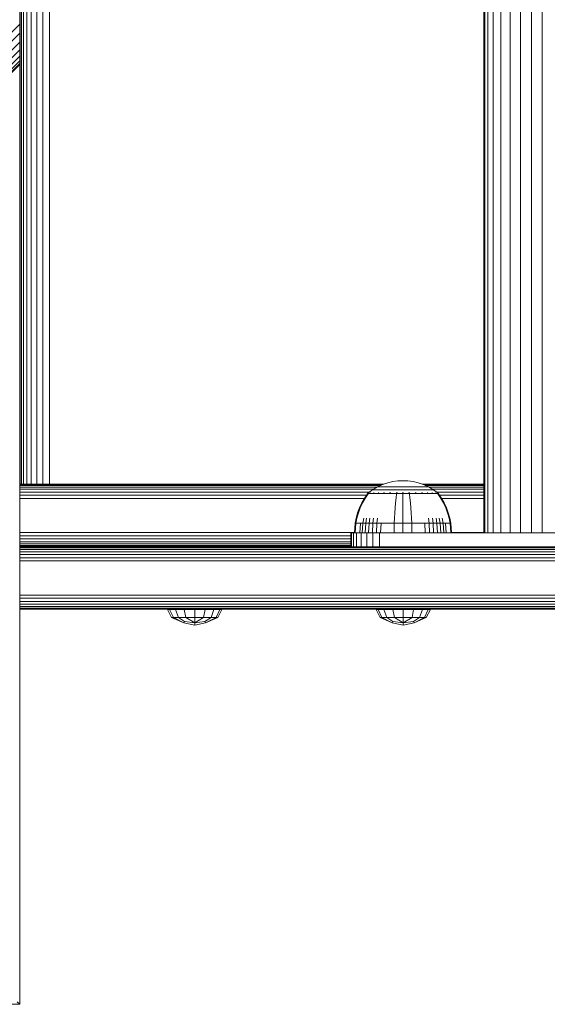
# Model space of a CAD drawing. Units: millimetres. Extents: x -193 to 578302, y 1069 to 596964.
# Drawn here: x 6012 to 6164, y 6111 to 6395 of the extents above; entities that cross this region are included whole.
import ezdxf

# ---------------------------------------------------------------- set-up
doc = ezdxf.new("R2010")
doc.units = ezdxf.units.MM
doc.layers.add('Контур', color=7, linetype='Continuous', lineweight=15)

msp = doc.modelspace()

# ---------------------------------------------------------------- linework, layer by layer
at = {"layer": 'Контур'}
for p, q in [((6145.257, 6874.802), (6145.257, 6246.802)), ((6145.537, 6874.802), (6145.537, 6246.802)), ((6146.433, 6874.802), (6146.433, 6246.802)), ((6147.988, 6874.802), (6147.988, 6246.802)), ((6150.163, 6874.802), (6150.163, 6246.802)), ((6152.841, 6874.802), (6152.841, 6246.802)), ((6155.842, 6246.802), (6155.842, 6874.802)), ((6158.959, 6246.802), (6158.959, 6874.802)), ((6162.007, 6246.802), (6162.007, 6874.802)), ((6011.655, 6260.802), (6011.655, 6860.802)), ((6012.007, 6260.802), (6012.007, 6860.802)), ((6012.174, 6260.802), (6012.174, 6860.802)), ((6012.71, 6260.802), (6012.71, 6860.802)), ((6013.638, 6260.802), (6013.638, 6860.802)), ((6014.936, 6260.802), (6014.936, 6860.802)), ((6016.535, 6260.802), (6016.535, 6860.802)), ((6018.327, 6260.802), (6018.327, 6860.802)), ((6020.188, 6260.802), (6020.188, 6860.802)), ((6011.626, 6393.289), (6011.626, 6395.862)), ((6011.626, 6393.289), (5729.542, 6111.046)), ((6011.626, 6390.656), (6011.626, 6393.289)), ((6011.626, 6390.656), (5732.222, 6111.046)), ((6011.626, 6388.123), (5734.689, 6111.046)), ((6011.626, 6388.123), (6011.626, 6390.656)), ((6011.626, 6385.862), (6011.626, 6388.123)), ((6011.626, 6385.862), (5736.81, 6111.046)), ((6011.626, 6384.025), (6011.626, 6385.862)), ((6011.626, 6384.025), (5738.554, 6111.046)), ((6011.626, 6382.713), (5739.876, 6111.046)), ((6011.626, 6382.713), (6011.626, 6384.025)), ((6011.626, 6382.713), (6011.626, 6381.956)), ((6011.626, 6381.956), (5740.685, 6111.046)), ((6011.626, 6381.72), (5740.952, 6111.046)), ((6011.626, 6381.72), (5740.952, 6111.046)), ((6011.626, 6381.956), (6011.626, 6381.72)), ((6011.626, 6111.047), (6011.626, 6381.72)), ((6116.419, 6260.802), (6011.626, 6260.802)), ((6011.626, 6260.719), (6116.173, 6260.719)), ((6011.626, 6260.451), (6115.565, 6260.451)), ((6114.632, 6260.027), (6116.091, 6260.691)), ((6116.091, 6260.691), (6117.578, 6261.196)), ((6117.578, 6261.196), (6119.069, 6261.547)), ((6119.069, 6261.547), (6120.543, 6261.749)), ((6120.543, 6261.749), (6121.981, 6261.814)), ((6123.418, 6261.749), (6121.981, 6261.814)), ((6123.418, 6261.749), (6124.892, 6261.547)), ((6124.892, 6261.547), (6126.383, 6261.196)), ((6126.383, 6261.196), (6127.87, 6260.691)), ((6145.257, 6260.802), (6127.542, 6260.802)), ((6127.788, 6260.719), (6145.257, 6260.719)), ((6127.87, 6260.691), (6129.329, 6260.027)), ((6128.397, 6260.451), (6145.257, 6260.451)), ((6011.626, 6259.987), (6114.564, 6259.987)), ((6011.626, 6259.338), (6113.451, 6259.338)), ((6011.626, 6258.538), (6112.31, 6258.538)), ((6011.626, 6257.643), (6111.509, 6257.643)), ((6111.781, 6258.031), (6110.961, 6256.858)), ((6111.951, 6258.031), (6111.145, 6256.858)), ((6111.781, 6258.141), (6111.896, 6258.236)), ((6111.822, 6258.141), (6111.781, 6258.141)), ((6111.781, 6258.141), (6111.781, 6258.031)), ((6111.822, 6258.141), (6111.951, 6258.141)), ((6111.896, 6258.236), (6111.969, 6258.289)), ((6111.951, 6258.141), (6112.174, 6258.141)), ((6111.981, 6258.304), (6111.969, 6258.289)), ((6111.981, 6258.304), (6111.998, 6258.304)), ((6111.989, 6258.304), (6113.225, 6259.206)), ((6112.129, 6258.304), (6112.148, 6258.304)), ((6112.148, 6258.304), (6112.136, 6258.289)), ((6112.198, 6258.304), (6112.148, 6258.304)), ((6112.148, 6258.304), (6112.162, 6258.289)), ((6112.148, 6258.304), (6112.17, 6258.297)), ((6112.174, 6258.141), (6112.497, 6258.141)), ((6112.497, 6258.141), (6112.92, 6258.141)), ((6112.683, 6258.304), (6112.631, 6258.304)), ((6112.683, 6258.304), (6112.672, 6258.289)), ((6112.763, 6258.304), (6112.683, 6258.304)), ((6112.683, 6258.304), (6112.72, 6258.289)), ((6112.683, 6258.304), (6112.724, 6258.298)), ((6112.92, 6258.141), (6112.92, 6258.031)), ((6112.92, 6258.141), (6113.443, 6258.141)), ((6113.225, 6259.206), (6114.632, 6260.027)), ((6113.225, 6259.206), (6113.261, 6259.206)), ((6113.261, 6259.206), (6113.371, 6259.206)), ((6113.563, 6259.206), (6113.371, 6259.206)), ((6113.443, 6258.141), (6114.062, 6258.141)), ((6113.443, 6258.141), (6113.443, 6258.031)), ((6113.611, 6258.304), (6113.529, 6258.304)), ((6113.84, 6259.206), (6113.563, 6259.206)), ((6113.611, 6258.304), (6113.601, 6258.289)), ((6113.719, 6258.304), (6113.611, 6258.304)), ((6113.611, 6258.304), (6113.671, 6258.289)), ((6113.611, 6258.304), (6113.67, 6258.298)), ((6114.203, 6259.206), (6113.84, 6259.206)), ((6114.062, 6258.141), (6114.062, 6258.031)), ((6114.062, 6258.141), (6114.768, 6258.141)), ((6114.652, 6259.206), (6114.203, 6259.206)), ((6114.632, 6260.027), (6114.662, 6260.027)), ((6115.183, 6259.206), (6114.652, 6259.206)), ((6114.662, 6260.027), (6114.755, 6260.027)), ((6114.916, 6260.027), (6114.755, 6260.027)), ((6114.768, 6258.141), (6115.552, 6258.141)), ((6114.768, 6258.141), (6114.768, 6258.031)), ((6114.91, 6258.304), (6114.801, 6258.304)), ((6114.91, 6258.304), (6114.901, 6258.289)), ((6115.043, 6258.304), (6114.91, 6258.304)), ((6114.91, 6258.304), (6114.99, 6258.289)), ((6114.91, 6258.304), (6114.984, 6258.298)), ((6115.148, 6260.027), (6114.916, 6260.027)), ((6115.453, 6260.027), (6115.148, 6260.027)), ((6115.79, 6259.206), (6115.183, 6259.206)), ((6115.83, 6260.027), (6115.453, 6260.027)), ((6115.552, 6258.141), (6116.399, 6258.141)), ((6115.552, 6258.141), (6115.552, 6258.031)), ((6116.462, 6259.206), (6115.79, 6259.206)), ((6116.275, 6260.027), (6115.83, 6260.027)), ((6116.784, 6260.027), (6116.275, 6260.027)), ((6116.509, 6258.304), (6116.375, 6258.304)), ((6116.399, 6258.141), (6116.399, 6258.031)), ((6116.399, 6258.141), (6117.296, 6258.141)), ((6117.19, 6259.206), (6116.462, 6259.206)), ((6116.509, 6258.304), (6116.502, 6258.289)), ((6116.666, 6258.304), (6116.509, 6258.304)), ((6116.509, 6258.304), (6116.604, 6258.289)), ((6116.509, 6258.304), (6116.595, 6258.298)), ((6117.349, 6260.027), (6116.784, 6260.027)), ((6117.959, 6259.206), (6117.19, 6259.206)), ((6117.296, 6258.141), (6118.226, 6258.141)), ((6117.296, 6258.141), (6117.296, 6258.031)), ((6117.959, 6260.027), (6117.349, 6260.027)), ((6118.605, 6260.027), (6117.959, 6260.027)), ((6118.758, 6259.206), (6117.959, 6259.206)), ((6118.3, 6258.304), (6118.144, 6258.304)), ((6118.226, 6258.141), (6119.174, 6258.141)), ((6118.3, 6258.304), (6118.295, 6258.289)), ((6118.479, 6258.304), (6118.3, 6258.304)), ((6118.3, 6258.304), (6118.403, 6258.289)), ((6118.3, 6258.304), (6118.396, 6258.297)), ((6119.276, 6260.027), (6118.605, 6260.027)), ((6119.572, 6259.206), (6118.758, 6259.206)), ((6119.174, 6258.141), (6120.125, 6258.141)), ((6119.959, 6260.027), (6119.276, 6260.027)), ((6120.387, 6259.206), (6119.572, 6259.206)), ((6120.643, 6260.027), (6119.959, 6260.027)), ((6120.125, 6258.031), (6119.975, 6256.858)), ((6120.161, 6258.304), (6119.986, 6258.304)), ((6120.125, 6258.141), (6121.064, 6258.141)), ((6120.125, 6258.141), (6120.125, 6258.031)), ((6120.161, 6258.304), (6120.159, 6258.289)), ((6120.359, 6258.304), (6120.161, 6258.304)), ((6121.194, 6259.206), (6120.387, 6259.206)), ((6121.32, 6260.027), (6120.643, 6260.027)), ((6121.064, 6258.141), (6121.981, 6258.141)), ((6121.981, 6259.206), (6121.194, 6259.206)), ((6121.981, 6260.027), (6121.32, 6260.027)), ((6121.981, 6258.304), (6121.791, 6258.304)), ((6122.641, 6260.027), (6121.981, 6260.027)), ((6122.767, 6259.206), (6121.981, 6259.206)), ((6122.17, 6258.304), (6121.981, 6258.304)), ((6121.981, 6258.304), (6121.981, 6258.289)), ((6121.981, 6258.141), (6122.897, 6258.141)), ((6121.981, 6258.031), (6121.981, 6256.858)), ((6123.318, 6260.027), (6122.641, 6260.027)), ((6123.574, 6259.206), (6122.767, 6259.206)), ((6122.897, 6258.141), (6123.837, 6258.141)), ((6124.003, 6260.027), (6123.318, 6260.027)), ((6124.39, 6259.206), (6123.574, 6259.206)), ((6123.8, 6258.304), (6123.603, 6258.304)), ((6123.975, 6258.304), (6123.8, 6258.304)), ((6123.8, 6258.304), (6123.802, 6258.289)), ((6123.8, 6258.304), (6123.91, 6258.289)), ((6123.8, 6258.304), (6123.898, 6258.297)), ((6123.837, 6258.141), (6124.787, 6258.141)), ((6123.837, 6258.031), (6123.986, 6256.858)), ((6124.686, 6260.027), (6124.003, 6260.027)), ((6125.203, 6259.206), (6124.39, 6259.206)), ((6125.356, 6260.027), (6124.686, 6260.027)), ((6124.787, 6258.141), (6125.735, 6258.141)), ((6126.002, 6259.206), (6125.203, 6259.206)), ((6126.002, 6260.027), (6125.356, 6260.027)), ((6125.661, 6258.304), (6125.482, 6258.304)), ((6125.817, 6258.304), (6125.661, 6258.304)), ((6125.661, 6258.304), (6125.666, 6258.289)), ((6125.661, 6258.304), (6125.771, 6258.289)), ((6125.661, 6258.304), (6125.752, 6258.298)), ((6125.735, 6258.141), (6126.665, 6258.141)), ((6126.612, 6260.027), (6126.002, 6260.027)), ((6126.772, 6259.206), (6126.002, 6259.206)), ((6127.177, 6260.027), (6126.612, 6260.027)), ((6126.665, 6258.141), (6126.665, 6258.031)), ((6126.665, 6258.141), (6127.562, 6258.141)), ((6127.499, 6259.206), (6126.772, 6259.206)), ((6127.686, 6260.027), (6127.177, 6260.027)), ((6127.453, 6258.304), (6127.295, 6258.304)), ((6127.586, 6258.304), (6127.453, 6258.304)), ((6127.453, 6258.304), (6127.459, 6258.289)), ((6127.453, 6258.304), (6127.555, 6258.289)), ((6127.453, 6258.304), (6127.533, 6258.298)), ((6128.172, 6259.206), (6127.499, 6259.206)), ((6127.562, 6258.141), (6128.41, 6258.141)), ((6127.562, 6258.141), (6127.562, 6258.031)), ((6128.131, 6260.027), (6127.686, 6260.027)), ((6128.508, 6260.027), (6128.131, 6260.027)), ((6128.778, 6259.206), (6128.172, 6259.206)), ((6128.41, 6258.141), (6129.193, 6258.141)), ((6128.41, 6258.141), (6128.41, 6258.031)), ((6128.813, 6260.027), (6128.508, 6260.027)), ((6129.309, 6259.206), (6128.778, 6259.206)), ((6129.046, 6260.027), (6128.813, 6260.027)), ((6129.052, 6258.304), (6128.918, 6258.304)), ((6129.207, 6260.027), (6129.046, 6260.027)), ((6129.16, 6258.304), (6129.052, 6258.304)), ((6129.052, 6258.304), (6129.06, 6258.289)), ((6129.052, 6258.304), (6129.139, 6258.289)), ((6129.052, 6258.304), (6129.118, 6258.298)), ((6129.193, 6258.141), (6129.193, 6258.031)), ((6129.193, 6258.141), (6129.899, 6258.141)), ((6129.3, 6260.027), (6129.207, 6260.027)), ((6129.329, 6260.027), (6129.3, 6260.027)), ((6129.758, 6259.206), (6129.309, 6259.206)), ((6129.329, 6260.027), (6130.736, 6259.206)), ((6129.397, 6259.987), (6145.257, 6259.987)), ((6130.121, 6259.206), (6129.758, 6259.206)), ((6129.899, 6258.141), (6130.518, 6258.141)), ((6129.899, 6258.141), (6129.899, 6258.031)), ((6130.398, 6259.206), (6130.121, 6259.206)), ((6130.351, 6258.304), (6130.242, 6258.304)), ((6130.432, 6258.304), (6130.351, 6258.304)), ((6130.351, 6258.304), (6130.36, 6258.289)), ((6130.351, 6258.304), (6130.419, 6258.289)), ((6130.351, 6258.304), (6130.401, 6258.298)), ((6130.59, 6259.206), (6130.398, 6259.206)), ((6130.51, 6259.338), (6145.257, 6259.338)), ((6130.518, 6258.141), (6130.518, 6258.031)), ((6130.518, 6258.141), (6131.041, 6258.141)), ((6130.701, 6259.206), (6130.59, 6259.206)), ((6130.736, 6259.206), (6130.701, 6259.206)), ((6131.972, 6258.304), (6130.736, 6259.206)), ((6131.041, 6258.141), (6131.464, 6258.141)), ((6131.041, 6258.141), (6131.041, 6258.031)), ((6131.279, 6258.304), (6131.198, 6258.304)), ((6131.33, 6258.304), (6131.279, 6258.304)), ((6131.279, 6258.304), (6131.289, 6258.289)), ((6131.279, 6258.304), (6131.326, 6258.289)), ((6131.279, 6258.304), (6131.312, 6258.297)), ((6131.464, 6258.141), (6131.787, 6258.141)), ((6131.651, 6258.538), (6145.257, 6258.538)), ((6131.814, 6258.304), (6131.763, 6258.304)), ((6131.787, 6258.141), (6132.01, 6258.141)), ((6131.832, 6258.304), (6131.814, 6258.304)), ((6131.814, 6258.304), (6131.825, 6258.289)), ((6131.981, 6258.304), (6131.963, 6258.304)), ((6131.992, 6258.289), (6131.981, 6258.304)), ((6132.065, 6258.236), (6131.992, 6258.289)), ((6132.01, 6258.141), (6132.01, 6258.031)), ((6132.139, 6258.141), (6132.01, 6258.141)), ((6132.816, 6256.858), (6132.01, 6258.031)), ((6132.065, 6258.236), (6132.181, 6258.141)), ((6132.139, 6258.141), (6132.181, 6258.141)), ((6132.181, 6258.031), (6132.181, 6258.141)), ((6133, 6256.858), (6132.181, 6258.031)), ((6132.452, 6257.643), (6145.257, 6257.643)), ((6011.626, 6256.712), (6110.876, 6256.712)), ((6110.158, 6255.475), (6109.479, 6254.039)), ((6110.356, 6255.475), (6109.688, 6254.039)), ((6110.961, 6256.858), (6110.158, 6255.475)), ((6111.145, 6256.858), (6110.356, 6255.475)), ((6119.829, 6255.475), (6119.706, 6254.039)), ((6119.975, 6256.858), (6119.829, 6255.475)), ((6121.981, 6256.858), (6121.981, 6255.475)), ((6121.981, 6255.475), (6121.981, 6254.039)), ((6123.986, 6256.858), (6124.132, 6255.475)), ((6124.132, 6255.475), (6124.255, 6254.039)), ((6133.606, 6255.475), (6132.816, 6256.858)), ((6133.803, 6255.475), (6133, 6256.858)), ((6133.085, 6256.712), (6145.257, 6256.712)), ((6134.273, 6254.039), (6133.606, 6255.475)), ((6134.482, 6254.039), (6133.803, 6255.475)), ((6108.928, 6252.568), (6108.505, 6251.077)), ((6109.146, 6252.568), (6108.73, 6251.077)), ((6109.479, 6254.039), (6108.928, 6252.568)), ((6109.688, 6254.039), (6109.146, 6252.568)), ((6119.606, 6252.568), (6119.529, 6251.077)), ((6119.706, 6254.039), (6119.606, 6252.568)), ((6121.981, 6254.039), (6121.981, 6252.568)), ((6121.981, 6252.568), (6121.981, 6251.077)), ((6124.255, 6254.039), (6124.356, 6252.568)), ((6124.356, 6252.568), (6124.433, 6251.077)), ((6134.815, 6252.568), (6134.273, 6254.039)), ((6135.033, 6252.568), (6134.482, 6254.039)), ((6135.231, 6251.077), (6134.815, 6252.568)), ((6135.456, 6251.077), (6135.033, 6252.568)), ((6107.981, 6246.804), (6108.209, 6249.582)), ((6108.209, 6249.582), (6108.505, 6251.077)), ((6108.209, 6249.582), (6108.439, 6249.582)), ((6108.214, 6246.804), (6108.439, 6249.582)), ((6108.439, 6249.582), (6108.73, 6251.077)), ((6108.439, 6249.582), (6108.741, 6249.582)), ((6108.741, 6249.582), (6109.176, 6249.582)), ((6109.176, 6249.582), (6109.747, 6249.582)), ((6109.545, 6246.804), (6109.747, 6249.582)), ((6109.747, 6249.582), (6110.454, 6249.582)), ((6110.263, 6246.804), (6110.454, 6249.582)), ((6110.454, 6249.582), (6110.702, 6251.077)), ((6110.454, 6249.582), (6111.289, 6249.582)), ((6111.112, 6246.804), (6111.289, 6249.582)), ((6111.289, 6249.582), (6111.519, 6251.077)), ((6111.289, 6249.582), (6112.243, 6249.582)), ((6112.081, 6246.804), (6112.243, 6249.582)), ((6112.243, 6249.582), (6112.452, 6251.077)), ((6112.243, 6249.582), (6113.3, 6249.582)), ((6113.156, 6246.804), (6113.3, 6249.582)), ((6113.3, 6249.582), (6113.487, 6251.077)), ((6113.3, 6249.582), (6114.445, 6249.582)), ((6114.32, 6246.804), (6114.445, 6249.582)), ((6114.445, 6249.582), (6114.607, 6251.077)), ((6114.445, 6249.582), (6115.655, 6249.582)), ((6115.551, 6246.804), (6115.655, 6249.582)), ((6115.655, 6249.582), (6116.911, 6249.582)), ((6116.911, 6249.582), (6118.191, 6249.582)), ((6118.191, 6249.582), (6119.475, 6249.582)), ((6119.433, 6246.804), (6119.475, 6249.582)), ((6119.475, 6249.582), (6119.529, 6251.077)), ((6119.475, 6249.582), (6121.981, 6249.582)), ((6121.981, 6249.582), (6121.981, 6251.077)), ((6121.981, 6249.582), (6124.487, 6249.582)), ((6121.981, 6246.804), (6121.981, 6249.582)), ((6124.487, 6249.582), (6124.433, 6251.077)), ((6124.487, 6249.582), (6125.77, 6249.582)), ((6124.528, 6246.804), (6124.487, 6249.582)), ((6125.77, 6249.582), (6127.05, 6249.582)), ((6127.05, 6249.582), (6128.306, 6249.582)), ((6128.306, 6249.582), (6129.517, 6249.582)), ((6128.411, 6246.804), (6128.306, 6249.582)), ((6129.517, 6249.582), (6129.355, 6251.077)), ((6129.517, 6249.582), (6130.661, 6249.582)), ((6129.642, 6246.804), (6129.517, 6249.582)), ((6130.661, 6249.582), (6130.474, 6251.077)), ((6130.661, 6249.582), (6131.719, 6249.582)), ((6130.805, 6246.804), (6130.661, 6249.582)), ((6131.719, 6249.582), (6131.509, 6251.077)), ((6131.719, 6249.582), (6132.672, 6249.582)), ((6131.88, 6246.804), (6131.719, 6249.582)), ((6132.672, 6249.582), (6132.442, 6251.077)), ((6132.672, 6249.582), (6133.507, 6249.582)), ((6132.85, 6246.804), (6132.672, 6249.582)), ((6133.507, 6249.582), (6133.26, 6251.077)), ((6133.507, 6249.582), (6134.214, 6249.582)), ((6133.699, 6246.804), (6133.507, 6249.582)), ((6134.214, 6249.582), (6134.785, 6249.582)), ((6134.417, 6246.804), (6134.214, 6249.582)), ((6134.785, 6249.582), (6135.221, 6249.582)), ((6135.221, 6249.582), (6135.522, 6249.582)), ((6135.522, 6249.582), (6135.231, 6251.077)), ((6135.752, 6249.582), (6135.456, 6251.077)), ((6135.752, 6249.582), (6135.522, 6249.582)), ((6135.747, 6246.804), (6135.522, 6249.582)), ((6135.981, 6246.804), (6135.752, 6249.582)), ((6107.988, 6246.892), (6011.626, 6246.892)), ((6107.007, 6242.802), (6107.007, 6246.802)), ((6107.174, 6246.802), (6107.007, 6246.802)), ((6107.174, 6246.802), (6107.709, 6246.802)), ((6107.174, 6246.802), (6107.174, 6242.802)), ((6107.709, 6246.802), (6107.709, 6242.802)), ((6107.709, 6246.802), (6108.637, 6246.802)), ((6107.981, 6246.804), (6108.214, 6246.804)), ((6108.214, 6246.804), (6108.521, 6246.804)), ((6108.521, 6246.804), (6108.964, 6246.804)), ((6108.637, 6246.802), (6109.936, 6246.802)), ((6108.637, 6246.802), (6108.637, 6242.802)), ((6108.964, 6246.804), (6109.545, 6246.804)), ((6109.545, 6246.804), (6110.263, 6246.804)), ((6109.936, 6246.802), (6111.535, 6246.802)), ((6109.936, 6246.802), (6109.936, 6242.802)), ((6110.263, 6246.804), (6111.112, 6246.804)), ((6111.112, 6246.804), (6112.081, 6246.804)), ((6111.535, 6242.802), (6111.535, 6246.802)), ((6111.535, 6246.802), (6113.326, 6246.802)), ((6112.081, 6246.804), (6113.156, 6246.804)), ((6113.156, 6246.804), (6114.32, 6246.804)), ((6115.188, 6246.802), (6113.326, 6246.802)), ((6113.326, 6242.802), (6113.326, 6246.802)), ((6114.32, 6246.804), (6115.551, 6246.804)), ((6115.188, 6242.802), (6115.188, 6246.802)), ((6117.007, 6246.802), (6115.188, 6246.802)), ((6115.551, 6246.804), (6116.827, 6246.804)), ((6116.827, 6246.804), (6118.128, 6246.804)), ((6117.007, 6246.802), (6207.007, 6246.802)), ((6118.128, 6246.804), (6119.433, 6246.804)), ((6119.433, 6246.804), (6121.981, 6246.804)), ((6121.981, 6246.804), (6124.528, 6246.804)), ((6124.528, 6246.804), (6125.833, 6246.804)), ((6125.833, 6246.804), (6127.134, 6246.804)), ((6127.134, 6246.804), (6128.411, 6246.804)), ((6128.411, 6246.804), (6129.642, 6246.804)), ((6129.642, 6246.804), (6130.805, 6246.804)), ((6130.805, 6246.804), (6131.88, 6246.804)), ((6131.88, 6246.804), (6132.85, 6246.804)), ((6132.85, 6246.804), (6133.699, 6246.804)), ((6133.699, 6246.804), (6134.417, 6246.804)), ((6134.417, 6246.804), (6134.998, 6246.804)), ((6134.998, 6246.804), (6135.44, 6246.804)), ((6135.44, 6246.804), (6135.747, 6246.804)), ((6135.747, 6246.804), (6135.981, 6246.804)), ((6145.257, 6246.892), (6135.973, 6246.892)), ((6011.626, 6245.962), (6107.007, 6245.962)), ((6011.626, 6245.066), (6107.007, 6245.066)), ((6011.626, 6244.267), (6107.007, 6244.267)), ((6011.626, 6243.617), (6107.007, 6243.617)), ((6011.626, 6243.153), (6107.007, 6243.153)), ((6011.626, 6242.886), (6107.007, 6242.886)), ((6262.007, 6242.802), (6011.626, 6242.802)), ((6262.007, 6242.719), (6011.626, 6242.719)), ((6262.007, 6242.451), (6011.626, 6242.451)), ((6262.007, 6241.987), (6011.626, 6241.987)), ((6262.007, 6241.338), (6011.626, 6241.338)), ((6262.007, 6240.538), (6011.626, 6240.538)), ((6107.007, 6242.802), (6107.174, 6242.802)), ((6107.174, 6242.802), (6107.709, 6242.802)), ((6107.709, 6242.802), (6108.637, 6242.802)), ((6108.637, 6242.802), (6109.936, 6242.802)), ((6111.535, 6242.802), (6109.936, 6242.802)), ((6111.535, 6242.802), (6113.326, 6242.802)), ((6115.188, 6242.802), (6113.326, 6242.802)), ((6117.007, 6242.802), (6115.188, 6242.802)), ((6117.007, 6242.802), (6207.007, 6242.802)), ((6262.007, 6239.643), (6011.626, 6239.643)), ((6262.007, 6238.712), (6011.626, 6238.712)), ((6262.007, 6228.892), (6011.626, 6228.892)), ((6262.007, 6227.962), (6011.626, 6227.962)), ((6262.007, 6227.066), (6011.626, 6227.066)), ((6262.007, 6226.267), (6011.626, 6226.267)), ((6262.007, 6225.617), (6011.626, 6225.617)), ((6262.007, 6225.153), (6011.626, 6225.153)), ((6262.007, 6224.886), (6011.626, 6224.886)), ((6011.626, 6224.802), (6262.007, 6224.802)), ((6011.655, 6210.932), (6011.655, 6224.802)), ((6054.193, 6224.764), (6055.353, 6222.44)), ((6054.788, 6224.764), (6054.193, 6224.764)), ((6054.788, 6224.764), (6055.86, 6222.44)), ((6056.483, 6224.764), (6054.788, 6224.764)), ((6056.483, 6224.764), (6057.303, 6222.44)), ((6059.019, 6224.764), (6056.483, 6224.764)), ((6059.019, 6224.764), (6059.463, 6222.44)), ((6062.011, 6224.764), (6059.019, 6224.764)), ((6062.011, 6224.764), (6062.011, 6222.44)), ((6065.002, 6224.764), (6062.011, 6224.764)), ((6065.002, 6224.764), (6064.558, 6222.44)), ((6067.538, 6224.764), (6065.002, 6224.764)), ((6067.538, 6224.764), (6066.718, 6222.44)), ((6069.233, 6224.764), (6067.538, 6224.764)), ((6069.233, 6224.764), (6068.161, 6222.44)), ((6069.828, 6224.764), (6068.668, 6222.44)), ((6069.828, 6224.764), (6069.233, 6224.764)), ((6114.224, 6224.764), (6115.383, 6222.44)), ((6114.819, 6224.764), (6114.224, 6224.764)), ((6114.819, 6224.764), (6115.89, 6222.44)), ((6116.513, 6224.764), (6114.819, 6224.764)), ((6116.513, 6224.764), (6117.333, 6222.44)), ((6119.05, 6224.764), (6116.513, 6224.764)), ((6119.05, 6224.764), (6119.493, 6222.44)), ((6122.041, 6224.764), (6119.05, 6224.764)), ((6122.041, 6224.764), (6122.041, 6222.44)), ((6125.033, 6224.764), (6122.041, 6224.764)), ((6125.033, 6224.764), (6124.589, 6222.44)), ((6127.569, 6224.764), (6125.033, 6224.764)), ((6127.569, 6224.764), (6126.749, 6222.44)), ((6129.263, 6224.764), (6127.569, 6224.764)), ((6129.263, 6224.764), (6128.192, 6222.44)), ((6129.858, 6224.764), (6128.699, 6222.44)), ((6129.858, 6224.764), (6129.263, 6224.764)), ((6058.866, 6220.878), (6055.353, 6222.44)), ((6055.86, 6222.44), (6055.353, 6222.44)), ((6055.86, 6222.44), (6058.866, 6220.878)), ((6057.303, 6222.44), (6055.86, 6222.44)), ((6057.303, 6222.44), (6059.05, 6221.325)), ((6059.463, 6222.44), (6057.303, 6222.44)), ((6059.05, 6221.325), (6058.866, 6220.878)), ((6062.011, 6220.25), (6058.866, 6220.878)), ((6062.011, 6220.878), (6059.05, 6221.325)), ((6059.463, 6222.44), (6062.011, 6220.878)), ((6062.011, 6222.44), (6059.463, 6222.44)), ((6062.011, 6222.44), (6062.011, 6220.878)), ((6064.558, 6222.44), (6062.011, 6220.878)), ((6062.011, 6222.44), (6064.558, 6222.44)), ((6064.971, 6221.325), (6062.011, 6220.878)), ((6065.156, 6220.878), (6062.011, 6220.25)), ((6062.011, 6220.878), (6062.011, 6220.25)), ((6066.718, 6222.44), (6064.558, 6222.44)), ((6066.718, 6222.44), (6064.971, 6221.325)), ((6064.971, 6221.325), (6065.156, 6220.878)), ((6068.668, 6222.44), (6065.156, 6220.878)), ((6068.161, 6222.44), (6065.156, 6220.878)), ((6068.161, 6222.44), (6066.718, 6222.44)), ((6068.161, 6222.44), (6068.668, 6222.44)), ((6118.896, 6220.878), (6115.383, 6222.44)), ((6115.89, 6222.44), (6115.383, 6222.44)), ((6115.89, 6222.44), (6118.896, 6220.878)), ((6117.333, 6222.44), (6115.89, 6222.44)), ((6117.333, 6222.44), (6119.08, 6221.325)), ((6119.493, 6222.44), (6117.333, 6222.44)), ((6119.08, 6221.325), (6118.896, 6220.878)), ((6122.041, 6220.25), (6118.896, 6220.878)), ((6122.041, 6220.878), (6119.08, 6221.325)), ((6119.493, 6222.44), (6122.041, 6220.878)), ((6122.041, 6222.44), (6119.493, 6222.44)), ((6122.041, 6222.44), (6122.041, 6220.878)), ((6124.589, 6222.44), (6122.041, 6220.878)), ((6122.041, 6222.44), (6124.589, 6222.44)), ((6125.002, 6221.325), (6122.041, 6220.878)), ((6125.186, 6220.878), (6122.041, 6220.25)), ((6122.041, 6220.878), (6122.041, 6220.25)), ((6126.749, 6222.44), (6124.589, 6222.44)), ((6126.749, 6222.44), (6125.002, 6221.325)), ((6125.002, 6221.325), (6125.186, 6220.878)), ((6128.699, 6222.44), (6125.186, 6220.878)), ((6128.192, 6222.44), (6125.186, 6220.878)), ((6128.192, 6222.44), (6126.749, 6222.44)), ((6128.192, 6222.44), (6128.699, 6222.44)), ((6011.626, 6210.611), (6011.655, 6210.932)), ((6011.655, 6210.932), (6011.655, 6190.884)), ((6011.661, 6190.844), (6011.626, 6191.07)), ((6011.661, 6120.844), (6011.661, 6190.844)), ((6011.661, 6120.844), (6011.626, 6120.619)), ((5740.952, 6111.046), (6011.626, 6111.046)), ((6011.626, 6111.046), (6010.923, 6111.748)), ((6011.626, 6111.047), (6011.459, 6111.214)), ((6011.626, 6111.046), (6011.459, 6111.213))]:
    msp.add_line(p, q, dxfattribs=at)

doc.saveas('drawing.dxf')
